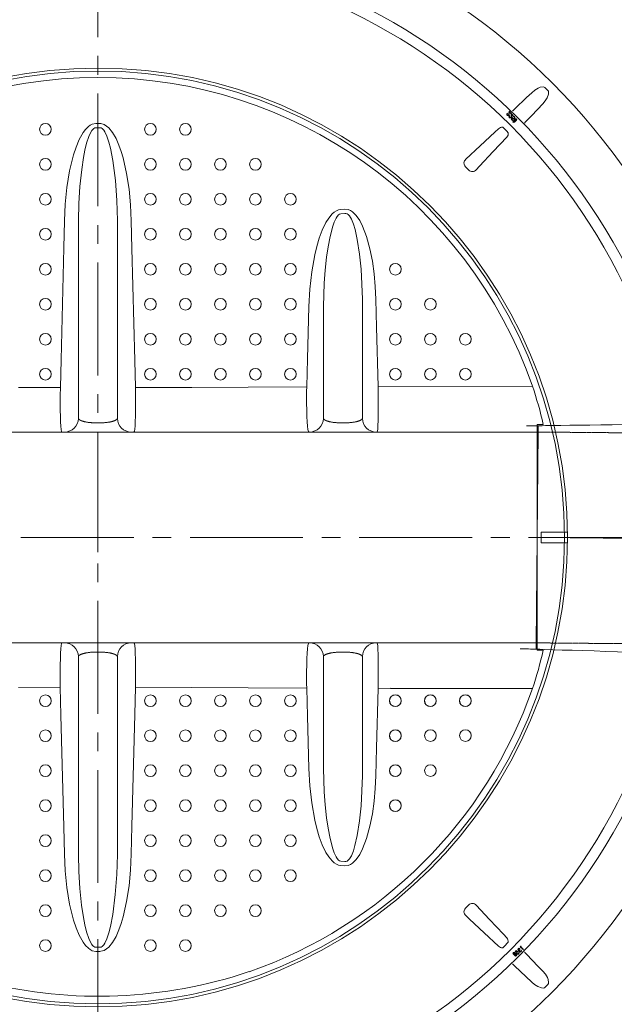
# Model space of a CAD drawing. Units: millimetres. Extents: x 0 to 53715, y -39700 to 29700.
# Drawn here: x 5074 to 7082, y -32036 to -28709 of the extents above; entities that cross this region are included whole.
import ezdxf

# ---------------------------------------------------------------- set-up
doc = ezdxf.new("R2010")
doc.units = ezdxf.units.MM
doc.linetypes.add('HIDDEN', pattern=[9.525, 6.35, -3.175])
doc.linetypes.add('MITTE2', pattern=[28.575, 19.05, -3.175, 3.175, -3.175])
doc.layers.get('0').update_dxf_attribs({"lineweight": 0})
doc.layers.add('0.2 EVO CENTER LINE LAYER', color=5, linetype='MITTE2', lineweight=0)

msp = doc.modelspace()

# ---------------------------------------------------------------- linework, layer by layer
at = {"lineweight": 15}
for p, q in [((6857.3, -28947.9), (6848.4, -28938.9)), ((6720.8, -29026.1), (6719.9, -29025.2)), ((6726.5, -29018.4), (6726, -29026.1)), ((6732.9, -29025.1), (6726.5, -29018.4)), ((6727.3, -29026.5), (6727.6, -29021.5)), ((6728.2, -29033.8), (6727.3, -29032.8)), ((6727.6, -29021.5), (6732, -29026)), ((6732, -29026), (6732.9, -29025.1)), ((6737.3, -29039.6), (6733.3, -29045.3)), ((6733.8, -29026), (6733.4, -29033.7)), ((6740.3, -29032.7), (6733.8, -29026)), ((6734.7, -29034.1), (6734.9, -29029.1)), ((6734.9, -29029.1), (6739.3, -29033.7)), ((6735, -29045.1), (6737.2, -29042)), ((6737.2, -29042), (6737.7, -29042.8)), ((6737.9, -29040.9), (6737.3, -29039.6)), ((6737.7, -29042.8), (6738.2, -29043.4)), ((6738.9, -29042.2), (6737.9, -29040.9)), ((6738.9, -29036.1), (6739.9, -29037.1)), ((6739.3, -29033.7), (6740.3, -29032.7)), ((5296, -29079.9), (5305.6, -29070.3)), ((5305.6, -29070.3), (5311.9, -29065.8)), ((5311.9, -29065.8), (5318.7, -29062.4)), ((5318.7, -29062.4), (5330.9, -29060)), ((5324.1, -29076.1), (5320.1, -29079.5)), ((5327.2, -29074.5), (5324.1, -29076.1)), ((5330.9, -29073.9), (5327.2, -29074.5)), ((5330.9, -29060), (5344.7, -29060)), ((5344.7, -29073.9), (5330.9, -29073.9)), ((5344.7, -29060), (5347.6, -29060.2)), ((5346.3, -29074), (5344.7, -29073.9)), ((5348.8, -29074.7), (5346.3, -29074)), ((5347.6, -29060.2), (5358.7, -29063.2)), ((5352.5, -29076.9), (5348.8, -29074.7)), ((5358.7, -29063.2), (5367.1, -29068.2)), ((5367.1, -29068.2), (5374.6, -29074.6)), ((5374.6, -29074.6), (5386.9, -29089.6)), ((6733.3, -29045.3), (6737.5, -29049.5)), ((6738.4, -29048.6), (6735, -29045.1)), ((6737.5, -29049.5), (6738.4, -29048.6)), ((6740.6, -29051.5), (6747.5, -29044.5)), ((6740.7, -29051.7), (6740.6, -29051.5)), ((6747.7, -29044.7), (6740.7, -29051.7)), ((6740.8, -29051.7), (6740.7, -29051.7)), ((6740.7, -29051.7), (6740.7, -29051.7)), ((6740.8, -29051.8), (6740.8, -29051.7)), ((6740.9, -29051.9), (6740.8, -29051.8)), ((6741, -29051.9), (6740.9, -29051.9)), ((6741.1, -29052), (6741, -29051.9)), ((6741.2, -29052.1), (6741.1, -29052)), ((6741.3, -29052.2), (6741.2, -29052.1)), ((6741.3, -29052.2), (6748.2, -29045.2)), ((6751, -29048), (6744, -29055)), ((6744, -29055), (6744.1, -29055.1)), ((6744.1, -29055.1), (6744.2, -29055.2)), ((6744.2, -29055.2), (6744.3, -29055.2)), ((6744.3, -29055.2), (6744.4, -29055.3)), ((6744.4, -29055.3), (6744.4, -29055.4)), ((6744.4, -29055.4), (6744.5, -29055.5)), ((6744.5, -29055.5), (6744.5, -29055.5)), ((6744.5, -29055.5), (6744.6, -29055.5)), ((6744.6, -29055.5), (6751.5, -29048.6)), ((6744.6, -29055.5), (6744.7, -29055.7)), ((6751.7, -29048.7), (6744.7, -29055.7)), ((6747.7, -29044.7), (6747.5, -29044.5)), ((6747.7, -29044.7), (6747.7, -29044.7)), ((6747.7, -29044.7), (6747.7, -29044.8)), ((6747.7, -29044.8), (6747.8, -29044.8)), ((6747.8, -29044.8), (6747.9, -29044.9)), ((6747.9, -29044.9), (6748, -29045)), ((6748, -29045), (6748, -29045.1)), ((6748, -29045.1), (6748.1, -29045.2)), ((6748.1, -29045.2), (6748.2, -29045.2)), ((6751.1, -29048.1), (6751, -29048)), ((6751.2, -29048.2), (6751.1, -29048.1)), ((6751.3, -29048.3), (6751.2, -29048.2)), ((6751.3, -29048.4), (6751.3, -29048.3)), ((6751.4, -29048.4), (6751.3, -29048.4)), ((6751.5, -29048.5), (6751.4, -29048.4)), ((6751.5, -29048.6), (6751.5, -29048.5)), ((6751.5, -29048.5), (6751.5, -29048.5)), ((6751.5, -29048.6), (6751.7, -29048.7)), ((5274.6, -29114.2), (5287.9, -29090.7)), ((5287.9, -29090.7), (5296, -29079.9)), ((5306.9, -29103.2), (5299.3, -29126.4)), ((5311.3, -29093.1), (5306.9, -29103.2)), ((5316.8, -29083.7), (5311.3, -29093.1)), ((5320.1, -29079.5), (5316.8, -29083.7)), ((5357.4, -29081.9), (5352.5, -29076.9)), ((5361.3, -29087.7), (5357.4, -29081.9)), ((5368.2, -29102.1), (5361.3, -29087.7)), ((5375.1, -29122.6), (5368.2, -29102.1)), ((5386.9, -29089.6), (5399.1, -29110.7)), ((6678, -29089.1), (6628.5, -29135.3)), ((6690.4, -29077.6), (6678, -29089.1)), ((5255.8, -29165.1), (5264.2, -29139.3)), ((5264.2, -29139.3), (5274.6, -29114.2)), ((5299.3, -29126.4), (5293.6, -29150.2)), ((5380.4, -29143.5), (5375.1, -29122.6)), ((5399.1, -29110.7), (5408.8, -29133)), ((5408.8, -29133), (5416.4, -29154.5)), ((6628.5, -29135.3), (6579.9, -29180.7)), ((5242.3, -29219.8), (5255.8, -29165.1)), ((5289.1, -29174.2), (5283, -29215.6)), ((5293.6, -29150.2), (5289.1, -29174.2)), ((5388.2, -29184.9), (5380.4, -29143.5)), ((5416.4, -29154.5), (5422.9, -29176.3)), ((5396.7, -29252), (5388.2, -29184.9)), ((5422.9, -29176.3), (5434.8, -29228.4)), ((6579.1, -29205.8), (6590.4, -29217.1)), ((5233.2, -29275.5), (5242.3, -29219.8)), ((5283, -29215.6), (5277.2, -29272.7)), ((5434.8, -29228.4), (5443, -29281.3)), ((5227.7, -29331.8), (5233.2, -29275.5)), ((5277.2, -29272.7), (5273.6, -29329.9)), ((5401.5, -29319.6), (5396.7, -29252)), ((5443, -29281.3), (5448, -29334.7)), ((5225.1, -29388.2), (5227.7, -29331.8)), ((5273.6, -29329.9), (5272, -29387.3)), ((5403.6, -29387.3), (5401.5, -29319.6)), ((5448, -29334.7), (5450.4, -29388.2)), ((6117.3, -29379.1), (6128.8, -29365.4)), ((6128.8, -29365.4), (6135.7, -29359.3)), ((6135.7, -29359.3), (6143.6, -29354.4)), ((6146.3, -29373.5), (6142.6, -29379.1)), ((6143.6, -29354.4), (6150, -29351.8)), ((6150.9, -29368.5), (6146.3, -29373.5)), ((6150, -29351.8), (6156.8, -29350.4)), ((6154, -29366.2), (6150.9, -29368.5)), ((6158.2, -29364.7), (6154, -29366.2)), ((6156.8, -29350.4), (6170.7, -29349.1)), ((6172.1, -29363.4), (6158.2, -29364.7)), ((6170.7, -29349.1), (6183.5, -29350.4)), ((6175.6, -29363.4), (6172.1, -29363.4)), ((6179.2, -29364.6), (6175.6, -29363.4)), ((6183.4, -29367.7), (6179.2, -29364.6)), ((6187.4, -29372.2), (6183.4, -29367.7)), ((6183.5, -29350.4), (6191.2, -29353.8)), ((6194, -29383.3), (6187.4, -29372.2)), ((6191.2, -29353.8), (6198.2, -29358.4)), ((6198.2, -29358.4), (6210, -29370.1)), ((6210, -29370.1), (6222, -29387.6)), ((5222.8, -29480.2), (5225.1, -29388.2)), ((5272, -30056.4), (5272, -29387.3)), ((5403.6, -29387.3), (5403.6, -30056.4)), ((5450.4, -29388.2), (5452.8, -29482.6)), ((6095.2, -29420.3), (6107.8, -29394.2)), ((6107.8, -29394.2), (6117.3, -29379.1)), ((6131, -29406.7), (6121.8, -29441)), ((6136.1, -29392.6), (6131, -29406.7)), ((6142.6, -29379.1), (6136.1, -29392.6)), ((6200.8, -29400.3), (6194, -29383.3)), ((6206.1, -29417.9), (6200.8, -29400.3)), ((6222, -29387.6), (6231.7, -29406.5)), ((6231.7, -29406.5), (6245.1, -29441.7)), ((6085.2, -29447.5), (6095.2, -29420.3)), ((6121.8, -29441), (6115.2, -29476)), ((6213.5, -29451.5), (6206.1, -29417.9)), ((6245.1, -29441.7), (6256.6, -29483)), ((6070.4, -29503.7), (6077.1, -29475.5)), ((6077.1, -29475.5), (6085.2, -29447.5)), ((6221.4, -29501.5), (6213.5, -29451.5)), ((5213.2, -29857.9), (5222.8, -29480.2)), ((5452.8, -29482.6), (5462.4, -29860.3)), ((6060.2, -29561.4), (6070.4, -29503.7)), ((6115.2, -29476), (6110.3, -29511.3)), ((6226.5, -29552), (6221.4, -29501.5)), ((6256.6, -29483), (6265, -29525)), ((6110.3, -29511.3), (6105.6, -29555)), ((6265, -29525), (6270.8, -29567.6)), ((6053.8, -29619.7), (6060.2, -29561.4)), ((6105.6, -29555), (6102.3, -29598.8)), ((6229.5, -29602.6), (6226.5, -29552)), ((6270.8, -29567.6), (6274.4, -29610.5)), ((6102.3, -29598.8), (6099.4, -29677.9)), ((6231, -29653.3), (6229.5, -29602.6)), ((6050.7, -29678.2), (6053.8, -29619.7)), ((6274.4, -29610.5), (6276.3, -29653.4)), ((6231, -29653.3), (6231, -30056.4)), ((6276.3, -29653.4), (6278.8, -29747.9)), ((6045.7, -29854.8), (6050.7, -29678.2)), ((6099.4, -30056.4), (6099.4, -29677.9)), ((6278.8, -29747.9), (6284.2, -29948.4)), ((5210.9, -29952.3), (5213.2, -29857.9)), ((5462.4, -29860.3), (5464.7, -29952.3)), ((6043, -29949.3), (6045.7, -29854.8)), ((5069.6, -29951.6), (5210.9, -29952.3)), ((5210.5, -29979.1), (5210.9, -29952.3)), ((5464.7, -29952.3), (5655.1, -29951.3)), ((5464.7, -29952.3), (5465, -29978.1)), ((5655.1, -29951.3), (5845.4, -29950.2)), ((5845.4, -29950.2), (6043, -29949.3)), ((6042.6, -29979.4), (6042.8, -29964.5)), ((6042.8, -29964.5), (6043, -29949.3)), ((6805.4, -29947.2), (6284.2, -29948.4)), ((6284.2, -29948.4), (6284.6, -29974.6)), ((6284.6, -29974.6), (6284.8, -29999.9)), ((5210.4, -30004.3), (5210.5, -29979.1)), ((5210.5, -30027.9), (5210.4, -30004.3)), ((5465, -29978.1), (5465.2, -30003.7)), ((5465.2, -30003.7), (5465, -30027)), ((6042.7, -30005), (6042.6, -29979.4)), ((6043, -30028.2), (6042.7, -30005)), ((6284.8, -29999.9), (6284.8, -30023.7)), ((5210.9, -30049.2), (5210.5, -30027.9)), ((5465, -30027), (5464.6, -30048.6)), ((6043.7, -30049.8), (6043, -30028.2)), ((6284.8, -30023.7), (6284.6, -30045.3)), ((5211.6, -30067.6), (5210.9, -30049.2)), ((5212.5, -30082.4), (5211.6, -30067.6)), ((5330.9, -30071.2), (5344.7, -30071.2)), ((5464, -30066.7), (5463.1, -30081.8)), ((5464.6, -30048.6), (5464, -30066.7)), ((6044.6, -30067.7), (6043.7, -30049.8)), ((6045.9, -30082.7), (6044.6, -30067.7)), ((6158.2, -30071.2), (6172.1, -30071.2)), ((6284.2, -30064.1), (6283.5, -30079.5)), ((6284.6, -30045.3), (6284.2, -30064.1)), ((6821.2, -30102.3), (3854.3, -30102.3)), ((5216.2, -30102.3), (4624.8, -30102.3)), ((5213.6, -30093.3), (5212.5, -30082.4)), ((5214.8, -30100), (5213.6, -30093.3)), ((5216.2, -30102.3), (5214.8, -30100)), ((5224.9, -30102.3), (5216.2, -30102.3)), ((5330.9, -30102.3), (5224.9, -30102.3)), ((5344.7, -30102.3), (5330.9, -30102.3)), ((5450.7, -30102.3), (5344.7, -30102.3)), ((5459.3, -30102.3), (5450.7, -30102.3)), ((5460.8, -30099.7), (5459.3, -30102.3)), ((6050.8, -30102.3), (5459.3, -30102.3)), ((5462.1, -30092.7), (5460.8, -30099.7)), ((5463.1, -30081.8), (5462.1, -30092.7)), ((6047.3, -30093.4), (6045.9, -30082.7)), ((6049, -30100.1), (6047.3, -30093.4)), ((6050.8, -30102.3), (6049, -30100.1)), ((6052.3, -30102.3), (6050.8, -30102.3)), ((6158.2, -30102.3), (6052.3, -30102.3)), ((6172.1, -30102.3), (6158.2, -30102.3)), ((6278.1, -30102.3), (6172.1, -30102.3)), ((6280.4, -30102.3), (6278.1, -30102.3)), ((6281.1, -30101.4), (6280.4, -30102.3)), ((6280.4, -30102.3), (6821.2, -30102.3)), ((6281.7, -30098.9), (6281.1, -30101.4)), ((6282.7, -30091.2), (6281.7, -30098.9)), ((6283.5, -30079.5), (6282.7, -30091.2)), ((6818.1, -30816.3), (6824.3, -30100.6)), ((6821.2, -30102.3), (6821.2, -30076.6)), ((6821.2, -30076.6), (6841.7, -30076.6)), ((6841.7, -30076.6), (6821.2, -30076.6)), ((6821.2, -30076.6), (6821.2, -30102.3)), ((6821.2, -30814.6), (6821.2, -30102.3)), ((6821.2, -30102.3), (6821.2, -30814.6)), ((5337.8, -30507.7), (5337.8, -30409.2)), ((5337.8, -30507.7), (5337.8, -30409.2)), ((5387, -30458.5), (5288.5, -30458.5)), ((5288.5, -30458.5), (5387, -30458.5)), ((6821.2, -30458.5), (7845.6, -30467.4)), ((6835, -30440.7), (6835, -30476.2)), ((6923.8, -30440.7), (6835, -30440.7)), ((6923.8, -30476.2), (6923.8, -30440.7)), ((6835, -30476.2), (6923.8, -30476.2)), ((5714.3, -30814.1), (3854.3, -30814.1)), ((5212.4, -30834.5), (5211.6, -30849.4)), ((5213.5, -30823.6), (5212.4, -30834.5)), ((5214.8, -30816.9), (5213.5, -30823.6)), ((5216.2, -30814.7), (5214.8, -30816.9)), ((5460.8, -30817.2), (5459.3, -30814.7)), ((5462, -30824.2), (5460.8, -30817.2)), ((5463.1, -30835.2), (5462, -30824.2)), ((5463.9, -30850.3), (5463.1, -30835.2)), ((6821.2, -30814.1), (5714.3, -30814.1)), ((6045.9, -30834.3), (6044.6, -30849.3)), ((6047.3, -30823.6), (6045.9, -30834.3)), ((6049, -30816.9), (6047.3, -30823.6)), ((6050.7, -30814.7), (6049, -30816.9)), ((6281, -30815.6), (6280.3, -30814.8)), ((6281.7, -30818.2), (6281, -30815.6)), ((6282.7, -30825.8), (6281.7, -30818.2)), ((6283.5, -30837.5), (6282.7, -30825.8)), ((6284.1, -30852.9), (6283.5, -30837.5)), ((6821.2, -30839.8), (6821.2, -30814.1)), ((6821.2, -30814.1), (6821.2, -30839.8)), ((5210.9, -30867.7), (5210.5, -30889)), ((5211.6, -30849.4), (5210.9, -30867.7)), ((5271.9, -30860.5), (5271.9, -31529.7)), ((5330.8, -30845.8), (5344.6, -30845.8)), ((5403.4, -31529.7), (5403.5, -30860.5)), ((5464.6, -30868.4), (5463.9, -30850.3)), ((5465, -30889.9), (5464.6, -30868.4)), ((6043.7, -30867.2), (6043, -30888.8)), ((6044.6, -30849.3), (6043.7, -30867.2)), ((6099.3, -30860.6), (6099.3, -31239.1)), ((6158.2, -30845.9), (6172, -30845.9)), ((6230.9, -31263.8), (6230.9, -30860.6)), ((6284.5, -30871.7), (6284.1, -30852.9)), ((6284.8, -30893.3), (6284.5, -30871.7)), ((6841.7, -30839.8), (6821.2, -30839.8)), ((6821.2, -30839.8), (6841.7, -30839.8)), ((5210.5, -30889), (5210.3, -30912.6)), ((5465.1, -30913.2), (5465, -30889.9)), ((6043, -30888.8), (6042.6, -30912)), ((6284.8, -30917.1), (6284.8, -30893.3)), ((5210.3, -30912.6), (5210.4, -30937.9)), ((5210.4, -30937.9), (5210.8, -30964.6)), ((5464.6, -30964.7), (5465, -30938.8)), ((5465, -30938.8), (5465.1, -30913.2)), ((6042.6, -30912), (6042.6, -30937.6)), ((6042.6, -30937.6), (6042.7, -30952.5)), ((6284.5, -30942.4), (6284.8, -30917.1)), ((5069.5, -30965.3), (5210.8, -30964.6)), ((5210.8, -30964.6), (5213.1, -31059.1)), ((5462.3, -31056.7), (5464.6, -30964.7)), ((5464.6, -30964.7), (5655, -30965.6)), ((5655, -30965.6), (5845.4, -30966.8)), ((5845.4, -30966.8), (6043, -30967.7)), ((6042.7, -30952.5), (6043, -30967.7)), ((6043, -30967.7), (6045.6, -31062.2)), ((6278.7, -31169.2), (6284.1, -30968.6)), ((6284.1, -30968.6), (6284.5, -30942.4)), ((6805.4, -30969.8), (6284.1, -30968.6)), ((6325.5, -30968.1), (6805.4, -30969.2)), ((5213.1, -31059.1), (5222.7, -31436.7)), ((5452.7, -31434.3), (5462.3, -31056.7)), ((6045.6, -31062.2), (6050.6, -31238.8)), ((6276.2, -31263.6), (6278.7, -31169.2)), ((6050.6, -31238.8), (6053.7, -31297.3)), ((6102.3, -31318.2), (6099.3, -31239.1)), ((6230.9, -31263.8), (6229.5, -31314.4)), ((6274.3, -31306.5), (6276.2, -31263.6)), ((6053.7, -31297.3), (6060.1, -31355.6)), ((6105.5, -31362), (6102.3, -31318.2)), ((6229.5, -31314.4), (6226.4, -31365.1)), ((6270.7, -31349.4), (6274.3, -31306.5)), ((6060.1, -31355.6), (6070.4, -31413.3)), ((6110.2, -31405.7), (6105.5, -31362)), ((6226.4, -31365.1), (6221.3, -31415.5)), ((6264.9, -31392), (6270.7, -31349.4)), ((6256.5, -31434.1), (6264.9, -31392)), ((5222.7, -31436.7), (5225, -31528.7)), ((5450.3, -31528.7), (5452.7, -31434.3)), ((6070.4, -31413.3), (6077, -31441.5)), ((6115.1, -31441), (6110.2, -31405.7)), ((6221.3, -31415.5), (6213.4, -31465.5)), ((6245, -31475.3), (6256.5, -31434.1)), ((6077, -31441.5), (6085.1, -31469.5)), ((6085.1, -31469.5), (6095.1, -31496.7)), ((6121.7, -31476), (6115.1, -31441)), ((6213.4, -31465.5), (6206, -31499.1)), ((6095.1, -31496.7), (6107.7, -31522.8)), ((6130.9, -31510.3), (6121.7, -31476)), ((6206, -31499.1), (6200.7, -31516.7)), ((6231.6, -31510.5), (6245, -31475.3)), ((5225, -31528.7), (5227.6, -31585.1)), ((5273.5, -31587), (5271.9, -31529.7)), ((5403.4, -31529.7), (5401.4, -31597.3)), ((5447.8, -31582.2), (5450.3, -31528.7)), ((6107.7, -31522.8), (6117.2, -31537.9)), ((6117.2, -31537.9), (6128.6, -31551.6)), ((6136, -31524.4), (6130.9, -31510.3)), ((6142.5, -31537.9), (6136, -31524.4)), ((6146.2, -31543.6), (6142.5, -31537.9)), ((6193.9, -31533.7), (6187.3, -31544.8)), ((6200.7, -31516.7), (6193.9, -31533.7)), ((6209.9, -31546.9), (6221.9, -31529.4)), ((6221.9, -31529.4), (6231.6, -31510.5)), ((6128.6, -31551.6), (6135.6, -31557.7)), ((6135.6, -31557.7), (6143.5, -31562.7)), ((6143.5, -31562.7), (6149.9, -31565.3)), ((6150.8, -31548.5), (6146.2, -31543.6)), ((6149.9, -31565.3), (6156.7, -31566.6)), ((6153.9, -31550.8), (6150.8, -31548.5)), ((6158.1, -31552.3), (6153.9, -31550.8)), ((6156.7, -31566.6), (6170.6, -31567.9)), ((6172, -31553.6), (6158.1, -31552.3)), ((6170.6, -31567.9), (6183.4, -31566.6)), ((6175.5, -31553.6), (6172, -31553.6)), ((6179.1, -31552.4), (6175.5, -31553.6)), ((6183.3, -31549.3), (6179.1, -31552.4)), ((6187.3, -31544.8), (6183.3, -31549.3)), ((6183.4, -31566.6), (6191.1, -31563.3)), ((6191.1, -31563.3), (6198.1, -31558.6)), ((6198.1, -31558.6), (6209.9, -31546.9)), ((5227.6, -31585.1), (5233.1, -31641.4)), ((5277.1, -31644.2), (5273.5, -31587)), ((5401.4, -31597.3), (5396.5, -31664.9)), ((5442.8, -31635.6), (5447.8, -31582.2)), ((5434.7, -31688.5), (5442.8, -31635.6)), ((5233.1, -31641.4), (5242.2, -31697.1)), ((5282.9, -31701.3), (5277.1, -31644.2)), ((5396.5, -31664.9), (5388.1, -31732)), ((5242.2, -31697.1), (5255.7, -31751.8)), ((5289, -31742.7), (5282.9, -31701.3)), ((5422.8, -31740.6), (5434.7, -31688.5)), ((6590.4, -31699.8), (6579.1, -31711.1)), ((5388.1, -31732), (5380.3, -31773.4)), ((6579.9, -31736.2), (6592.3, -31747.8)), ((5255.7, -31751.8), (5264.1, -31777.6)), ((5293.5, -31766.8), (5289, -31742.7)), ((5299.2, -31790.6), (5293.5, -31766.8)), ((5408.7, -31783.9), (5416.3, -31762.5)), ((5416.3, -31762.5), (5422.8, -31740.6)), ((6592.3, -31747.8), (6641.8, -31794)), ((5264.1, -31777.6), (5274.5, -31802.7)), ((5274.5, -31802.7), (5287.8, -31826.2)), ((5306.8, -31813.8), (5299.2, -31790.6)), ((5374.9, -31794.4), (5368, -31814.9)), ((5380.3, -31773.4), (5374.9, -31794.4)), ((5398.9, -31806.3), (5408.7, -31783.9)), ((6641.8, -31794), (6690.4, -31839.4)), ((5287.8, -31826.2), (5295.9, -31837)), ((5295.9, -31837), (5305.5, -31846.6)), ((5311.1, -31823.8), (5306.8, -31813.8)), ((5316.7, -31833.3), (5311.1, -31823.8)), ((5320, -31837.4), (5316.7, -31833.3)), ((5324, -31840.8), (5320, -31837.4)), ((5357.3, -31835.1), (5352.3, -31840.1)), ((5361.2, -31829.2), (5357.3, -31835.1)), ((5368, -31814.9), (5361.2, -31829.2)), ((5374.5, -31842.4), (5386.7, -31827.3)), ((5386.7, -31827.3), (5398.9, -31806.3)), ((5305.5, -31846.6), (5311.7, -31851.1)), ((5311.7, -31851.1), (5318.6, -31854.6)), ((5318.6, -31854.6), (5330.7, -31856.9)), ((5327.1, -31842.4), (5324, -31840.8)), ((5330.7, -31843.1), (5327.1, -31842.4)), ((5344.5, -31843.1), (5330.7, -31843.1)), ((5330.7, -31856.9), (5344.5, -31856.9)), ((5346.2, -31842.9), (5344.5, -31843.1)), ((5344.5, -31856.9), (5347.5, -31856.8)), ((5348.6, -31842.3), (5346.2, -31842.9)), ((5347.5, -31856.8), (5358.6, -31853.8)), ((5352.3, -31840.1), (5348.6, -31842.3)), ((5358.6, -31853.8), (5367, -31848.8)), ((5367, -31848.8), (5374.5, -31842.4)), ((6740.7, -31865.3), (6740.6, -31865.4)), ((6747.5, -31872.4), (6740.6, -31865.4)), ((6740.7, -31865.2), (6740.7, -31865.3)), ((6740.8, -31865.2), (6740.7, -31865.2)), ((6740.7, -31865.3), (6747.7, -31872.2)), ((6740.8, -31865.1), (6740.8, -31865.2)), ((6740.9, -31865.1), (6740.8, -31865.1)), ((6741, -31865), (6740.9, -31865.1)), ((6741.1, -31864.9), (6741, -31865)), ((6741.2, -31864.8), (6741.1, -31864.9)), ((6741.3, -31864.7), (6741.2, -31864.8)), ((6748.2, -31871.7), (6741.3, -31864.7)), ((6744, -31862), (6744.1, -31861.9)), ((6744, -31862), (6751, -31868.9)), ((6744.1, -31861.9), (6744.2, -31861.8)), ((6744.2, -31861.8), (6744.3, -31861.7)), ((6744.3, -31861.7), (6744.4, -31861.6)), ((6744.4, -31861.5), (6744.5, -31861.5)), ((6744.4, -31861.6), (6744.4, -31861.5)), ((6744.5, -31861.4), (6744.6, -31861.4)), ((6744.5, -31861.5), (6744.5, -31861.4)), ((6744.6, -31861.4), (6744.7, -31861.2)), ((6751.5, -31868.4), (6744.6, -31861.4)), ((6744.7, -31861.2), (6751.7, -31868.2)), ((6751, -31854), (6746.7, -31858.2)), ((6746.7, -31858.2), (6747.6, -31859.1)), ((6747.6, -31859.1), (6751.1, -31855.7)), ((6756.6, -31858), (6751, -31854)), ((6751.1, -31868.8), (6751, -31868.9)), ((6751.1, -31855.7), (6754.2, -31857.9)), ((6751.2, -31868.7), (6751.1, -31868.8)), ((6751.3, -31868.6), (6751.2, -31868.7)), ((6751.4, -31868.5), (6751.3, -31868.6)), ((6751.3, -31868.6), (6751.3, -31868.6)), ((6751.5, -31868.4), (6751.4, -31868.5)), ((6751.5, -31868.4), (6751.7, -31868.2)), ((6751.5, -31868.4), (6751.5, -31868.4)), ((6751.5, -31868.4), (6751.5, -31868.4)), ((6753.4, -31858.4), (6752.9, -31858.9)), ((6754.2, -31857.9), (6753.4, -31858.4)), ((6754, -31859.6), (6755.4, -31858.6)), ((6755.4, -31858.6), (6756.6, -31858)), ((6758.6, -31852.4), (6757.8, -31851.9)), ((6759.5, -31852.5), (6758.6, -31852.4)), ((6760.1, -31859.6), (6759.1, -31860.6)), ((6760.7, -31852), (6759.5, -31852.5)), ((6759.7, -31854.8), (6759.6, -31855.6)), ((6759.6, -31855.6), (6760, -31857.1)), ((6760, -31853.7), (6759.7, -31854.8)), ((6760, -31857.1), (6760.7, -31858)), ((6761.7, -31851.3), (6760.7, -31852)), ((6761, -31855.3), (6761.1, -31854.2)), ((6761.2, -31856.3), (6761, -31855.3)), ((6761.1, -31854.2), (6762.5, -31852.2)), ((6761.7, -31857.2), (6761.2, -31856.3)), ((6761.5, -31848.3), (6762.5, -31847.3)), ((6762.5, -31852.2), (6761.7, -31851.3)), ((6766.2, -31839.4), (6764.2, -31841.2)), ((6764.2, -31841.2), (6773.8, -31851.1)), ((6766.1, -31841.2), (6767.7, -31839.7)), ((6774.7, -31850.1), (6766.1, -31841.2)), ((6767.7, -31839.7), (6766.2, -31839.4)), ((6766.8, -31856.2), (6766.2, -31857)), ((6767.6, -31852), (6766.6, -31852.9)), ((6766.6, -31852.9), (6767.1, -31854)), ((6767.2, -31855), (6766.8, -31856.2)), ((6767.1, -31854), (6767.2, -31855)), ((6767.1, -31858), (6768.2, -31856.5)), ((6768.6, -31854.7), (6767.6, -31852)), ((6768.2, -31856.5), (6768.6, -31854.7)), ((6773.8, -31851.1), (6774.7, -31850.1)), ((6747.7, -31872.2), (6747.5, -31872.4)), ((6747.7, -31872.2), (6747.8, -31872.1)), ((6747.7, -31872.2), (6747.7, -31872.2)), ((6747.7, -31872.2), (6747.7, -31872.2)), ((6747.8, -31872.1), (6747.9, -31872)), ((6747.9, -31872), (6748, -31872)), ((6748, -31871.9), (6748.1, -31871.8)), ((6748, -31872), (6748, -31871.9)), ((6748.1, -31871.8), (6748.2, -31871.7)), ((6848.4, -31978), (6857.3, -31969.1))]:
    msp.add_line(p, q, dxfattribs=at)
at = {"linetype": 'HIDDEN', "lineweight": 15, "ltscale": 0.07}
for p, q in [((6824.3, -30102.3), (7415.3, -30107.4)), ((7409.1, -30819.8), (6818.1, -30814.6))]:
    msp.add_line(p, q, dxfattribs=at)
at = {"lineweight": 15}
for points in [[(6848.4, -28938.9), (6847.7, -28938.3), (6845, -28936.8), (6841.4, -28936), (6831.7, -28937.4), (6824.6, -28940.3), (6813.2, -28947.2), (6803, -28955.8)], [(6803, -28955.8), (6785.9, -28972.1), (6746.4, -29009.7)], [(6840.4, -28993.2), (6848.6, -28983.5), (6855.3, -28972.8), (6859.8, -28960.6), (6860.1, -28954.2), (6859.1, -28950.5), (6857.3, -28947.9)], [(6786.5, -29049.8), (6802.8, -29032.7), (6840.4, -28993.2)], [(6778.1, -29058.2), (6781.9, -29054.4), (6786.5, -29049.8)], [(6690.4, -29077.6), (6678, -29089.1), (6628.5, -29135.3), (6579.9, -29180.7)], [(6615.5, -29216.3), (6627.1, -29203.9), (6673.3, -29154.4), (6718.7, -29105.8)], [(6718.7, -31811.1), (6707.1, -31798.7), (6660.9, -31749.2), (6615.5, -31700.6)], [(6579.9, -31736.2), (6592.3, -31747.8), (6641.8, -31794), (6690.4, -31839.4)], [(6840.4, -31923.7), (6824.1, -31906.6), (6786.5, -31867.1)], [(6738, -31898.8), (6741.8, -31902.6), (6746.4, -31907.2)], [(6746.4, -31907.2), (6763.5, -31923.5), (6803, -31961.1)], [(6857.3, -31969.1), (6857.9, -31968.4), (6859.5, -31965.7), (6860.2, -31962.1), (6858.8, -31952.4), (6855.9, -31945.3), (6849, -31933.9), (6840.4, -31923.7)], [(6803, -31961.1), (6812.7, -31969.3), (6823.5, -31976), (6835.6, -31980.5), (6842, -31980.8), (6845.8, -31979.8), (6848.4, -31978)]]:
    msp.add_lwpolyline(points, dxfattribs=at)
for centre, radius in [((5337.8, -30458.5), 2171), ((5337.8, -30458.5), 2005.5), ((5337.8, -30458.5), 1970), ((5337.8, -30458.5), 1586), ((5337.8, -30458.5), 1576), ((5160.5, -29079.4), 19.7), ((5515.1, -29079.4), 19.7), ((5633.3, -29079.4), 19.7), ((5160.5, -29197.6), 19.7), ((5515.1, -29197.6), 19.7), ((5633.3, -29197.6), 19.7), ((5751.5, -29197.6), 19.7), ((5869.7, -29197.6), 19.7), ((5160.5, -29315.8), 19.7), ((5515.1, -29315.8), 19.7), ((5633.3, -29315.8), 19.7), ((5751.5, -29315.8), 19.7), ((5869.7, -29315.8), 19.7), ((5987.9, -29315.8), 19.7), ((5160.5, -29434), 19.7), ((5515.1, -29434), 19.7), ((5633.3, -29434), 19.7), ((5751.5, -29434), 19.7), ((5869.7, -29434), 19.7), ((5987.9, -29434), 19.7), ((5160.5, -29552.2), 19.7), ((5515.1, -29552.2), 19.7), ((5633.3, -29552.2), 19.7), ((5751.5, -29552.2), 19.7), ((5869.7, -29552.2), 19.7), ((5987.9, -29552.2), 19.7), ((6342.5, -29552.2), 19.7), ((5160.5, -29670.4), 19.7), ((5515.1, -29670.4), 19.7), ((5633.3, -29670.4), 19.7), ((5751.5, -29670.4), 19.7), ((5869.7, -29670.4), 19.7), ((5987.9, -29670.4), 19.7), ((6342.5, -29670.4), 19.7), ((6460.7, -29670.4), 19.7), ((5160.5, -29788.6), 19.7), ((5515.1, -29788.6), 19.7), ((5633.3, -29788.6), 19.7), ((5751.5, -29788.6), 19.7), ((5869.7, -29788.6), 19.7), ((5987.9, -29788.6), 19.7), ((6342.5, -29788.6), 19.7), ((6460.7, -29788.6), 19.7), ((6578.9, -29788.6), 19.7), ((5160.5, -29906.8), 19.7), ((5515.1, -29906.8), 19.7), ((5633.3, -29906.8), 19.7), ((5751.5, -29906.8), 19.7), ((5869.7, -29906.8), 19.7), ((5987.9, -29906.8), 19.7), ((6342.5, -29906.8), 19.7), ((6460.7, -29906.8), 19.7), ((6578.9, -29906.8), 19.7), ((5160.5, -31010.1), 19.7), ((5515.1, -31010.1), 19.7), ((5633.3, -31010.1), 19.7), ((5751.5, -31010.1), 19.7), ((5869.7, -31010.1), 19.7), ((5987.9, -31010.1), 19.7), ((6342.4, -31010.2), 19.7), ((6342.6, -31009.7), 19.7), ((6460.6, -31010.2), 19.7), ((6460.8, -31009.7), 19.7), ((6578.8, -31010.2), 19.7), ((6579, -31009.7), 19.7), ((5160.5, -31128.3), 19.7), ((5515.1, -31128.3), 19.7), ((5633.3, -31128.3), 19.7), ((5751.5, -31128.3), 19.7), ((5869.7, -31128.3), 19.7), ((5987.9, -31128.3), 19.7), ((6342.4, -31128.4), 19.7), ((6342.6, -31127.9), 19.7), ((6460.8, -31127.9), 19.7), ((6579, -31127.9), 19.7), ((5160.5, -31246.5), 19.7), ((5515.1, -31246.5), 19.7), ((5633.3, -31246.5), 19.7), ((5751.5, -31246.5), 19.7), ((5869.7, -31246.5), 19.7), ((5987.9, -31246.5), 19.7), ((6342.4, -31246.6), 19.7), ((6342.6, -31246.2), 19.7), ((6460.8, -31246.2), 19.7), ((5160.5, -31364.7), 19.7), ((5515.1, -31364.7), 19.7), ((5633.3, -31364.7), 19.7), ((5751.5, -31364.7), 19.7), ((5869.7, -31364.7), 19.7), ((5987.9, -31364.7), 19.7), ((6342.4, -31364.8), 19.7), ((6342.6, -31364.4), 19.7), ((5160.5, -31482.9), 19.7), ((5515.1, -31482.9), 19.7), ((5633.3, -31482.9), 19.7), ((5751.5, -31482.9), 19.7), ((5869.7, -31482.9), 19.7), ((5987.9, -31482.9), 19.7), ((5160.5, -31601.1), 19.7), ((5515.1, -31601.1), 19.7), ((5633.3, -31601.1), 19.7), ((5751.5, -31601.1), 19.7), ((5869.7, -31601.1), 19.7), ((5987.9, -31601.1), 19.7), ((5160.5, -31719.3), 19.7), ((5515.1, -31719.3), 19.7), ((5633.3, -31719.3), 19.7), ((5751.5, -31719.3), 19.7), ((5869.7, -31719.3), 19.7), ((5160.5, -31837.5), 19.7), ((5515.1, -31837.5), 19.7), ((5633.3, -31837.5), 19.7)]:
    msp.add_circle(centre, radius, dxfattribs=at)
for centre, radius, start, end in [((5337.8, -30458.4), 1554.1, 19.2041, 160.7959), ((7547.9, -29815.5), 1136.6, 134.8442, 135.4518), ((6723, -29028.5), 4.54, 132.6656, 224.4487), ((6722.8, -29029), 4.08, 221.8205, 314.4179), ((6723, -29028.5), 3.25, 132.4441, 222.794), ((6722.8, -29028.8), 2.89, 222.2778, 312.8101), ((6720, -29027.1), 6.1, 320.8336, 8.988), ((6720, -29027.2), 7.32, 320.1396, 5.5931), ((6730.4, -29036.1), 4.54, 132.6635, 224.4507), ((6730.4, -29036.2), 3.25, 132.4475, 222.7935), ((6730.2, -29036.6), 4.08, 221.8219, 314.4165), ((6730.1, -29036.4), 2.89, 222.276, 312.8119), ((6727.4, -29034.7), 6.1, 320.8321, 8.9896), ((6727.4, -29034.8), 7.32, 320.1414, 5.5919), ((6741.5, -29039.4), 4.11, 42.6105, 127.8093), ((6741.2, -29040.3), 3.02, 220.287, 316.0704), ((6741.6, -29039.4), 2.83, 42.6371, 125.0246), ((6741.1, -29039.8), 3.41, 311.0764, 42.0212), ((6741.3, -29039.9), 4.65, 311.9151, 45.7428), ((6703.7, -29091.5), 19.2, 84.55, 133.6199), ((5337.8, -30458.5), 1947.3, 44.6174, 45.3826), ((5337.8, -30458.5), 1947.3, 44.6174, 45.3826), ((6741.3, -29040.5), 4.24, 223.0881, 316.9835), ((6742.6, -29053.6), 2.96, 135, 315), ((6742.6, -29053.6), 2.72, 135, 315), ((6742.6, -29053.6), 1.95, 135, 315), ((6749.6, -29046.6), 2.96, 315, 135), ((6749.6, -29046.6), 2.72, 315, 135), ((6749.6, -29046.6), 1.95, 315, 135), ((6704.5, -29092.5), 19.5, 316.7277, 5.1023), ((6591.5, -29193.7), 17.3, 131.6532, 224.5357), ((6602.6, -29204.8), 17.3, 225.4818, 318.3294), ((5708.1, -30324.6), 1160.4, 12.3405, 18.9798), ((5224.8, -30055.1), 47.2, 270.0967, 358.3881), ((5450.7, -30055.1), 47.2, 181.6043, 269.911), ((6052.2, -30055.1), 47.2, 270.0966, 358.3881), ((6278.1, -30055.1), 47.2, 181.6044, 269.9109), ((5224.8, -30861.9), 47.2, 1.6062, 89.8976), ((5450.7, -30861.9), 47.2, 90.0832, 178.39), ((6052.2, -30861.9), 47.2, 1.6061, 89.8976), ((6278.1, -30862), 47.2, 90.0833, 178.3899), ((5679.4, -30583.7), 1190.1, 341.1033, 347.5764), ((5337.8, -30458), 1554.1, 289.2041, 340.7959), ((6602.6, -31712.2), 17.3, 41.6532, 134.5357), ((6591.5, -31723.3), 17.3, 135.4818, 228.3294), ((5337.8, -30458.5), 1947.3, 314.6174, 315.3826), ((6704.7, -31824.4), 19.2, 354.55, 43.6199), ((6704.7, -31824.4), 19.2, 354.55, 43.6199), ((6703.8, -31825.2), 19.5, 226.7277, 275.1023), ((6742.6, -31863.3), 2.96, 45, 225), ((6742.6, -31863.3), 2.72, 45, 225), ((6742.6, -31863.3), 1.95, 45, 225), ((6749.6, -31870.3), 2.96, 225, 45), ((6749.6, -31870.3), 2.72, 225, 45), ((6749.6, -31870.3), 1.95, 225, 45), ((6755.8, -31862), 4.24, 133.0678, 227.0038), ((6755.9, -31861.9), 3.02, 130.2653, 226.0921), ((6756.3, -31862), 4.64, 221.883, 315.7749), ((6756.4, -31861.8), 3.41, 221.0694, 312.0282), ((6759.6, -31850.4), 3.75, 130.9632, 220.9256), ((6759, -31850.7), 3.14, 224.2719, 287.9648), ((6760, -31850.6), 4.09, 52.0032, 133.5255), ((6759.6, -31850.4), 2.36, 130.0187, 220.3334), ((6759.9, -31850.5), 2.71, 55.1192, 133.0868), ((6756.8, -31862.2), 2.83, 312.6763, 34.9854), ((6756.9, -31862.2), 4.11, 312.6415, 37.7782), ((6763.9, -31854.9), 4.5, 224.7853, 316.1522), ((6763.9, -31855), 3.08, 225.4839, 318.1842), ((5980.7, -32668.6), 1136.6, 44.8442, 45.4518), ((5340, -30406.4), 1602.1, 256.1303, 288.5221)]:
    msp.add_arc(centre, radius, start, end, dxfattribs=at)
for points, weights, knots in [([(7849.2, -30053.9), (7849.2, -30053.9), (7849.2, -30053.8), (7849.2, -30049.8), (7849.3, -30045.8), (7843.5, -30045.8), (7837.7, -30045.7), (7831, -30045.7), (7829.9, -30039.1), (7829.4, -30035.7), (7828.8, -30032.2), (7826.3, -30017.6), (7811.5, -30017.4), (7779.3, -30017.1), (7747.1, -30016.9), (7735.8, -30016.8), (7731, -30026.9), (7727.2, -30034.6), (7719.9, -30030.2), (7713.1, -30026.3), (7706.3, -30022.3), (7702.7, -30020.1), (7698.4, -30020.1), (7577, -30019), (7455.5, -30018), (7429.8, -30024.6), (7404, -30031.3), (7392.3, -30034.3), (7392.2, -30046.4), (7392.1, -30054.1), (7392.1, -30061.9), (7392.1, -30061.9), (7392.1, -30061.9), (7392.1, -30062.9), (7391.6, -30065.2), (7390.7, -30067.5), (7389.4, -30069.4), (7387.7, -30071.1), (7386, -30072.2), (7384.2, -30073), (7381.8, -30073.6), (7380.5, -30073.6), (7380.4, -30073.6), (7380.4, -30073.6), (7380.4, -30073.6), (7374.6, -30073.7), (7368.8, -30073.8), (7095.6, -30077.3), (6830.2, -30080.8), (6828.3, -30080.9), (6826.4, -30080.9), (6826.4, -30080.9), (6826.4, -30080.9), (6826.1, -30080.9), (6825.6, -30081.1), (6825.3, -30081.2), (6825, -30081.5), (6824.8, -30081.7), (6824.6, -30082), (6824.5, -30082.5), (6824.5, -30082.7), (6824.5, -30082.8), (6824.5, -30082.8), (6824.5, -30082.8), (6824.4, -30091.7), (6824.3, -30100.6), (6824.3, -30100.6), (6824.3, -30100.6)], [1, 0.99999761582, 1, 1, 1, 1, 1, 0.766044443119, 1, 1, 1, 0.766044443119, 1, 1, 1, 0.844635904238, 1, 0.677299138222, 1, 1, 1, 0.965925826289, 1, 1, 1, 1, 1, 0.793353340291, 1, 1, 1, 1, 1, 1, 1, 1, 1, 1, 1, 1, 1, 1, 1, 1, 1, 1, 1, 1, 1, 1, 1, 1, 1, 1, 1, 1, 1, 1, 1, 1, 1, 1, 1, 1, 1, 1, 1, 1], [0, 0, 0, 1, 1, 2, 2, 3, 3, 4, 4, 5, 5, 6, 6, 7, 7, 8, 8, 9, 9, 10, 10, 11, 11, 12, 12, 13, 13, 14, 14, 15, 15, 16, 16, 17, 18, 19, 20, 21, 22, 23, 24, 25, 25, 26, 26, 27, 27, 28, 28, 29, 29, 30, 30, 31, 32, 33, 34, 35, 36, 37, 38, 38, 39, 39, 40, 40, 41, 41, 41]), ([(6818.1, -30816.3), (6818.1, -30816.3), (6818.1, -30816.3), (6818, -30825.2), (6817.9, -30834.1), (6817.9, -30834.1), (6817.9, -30834.1), (6817.9, -30834.3), (6818, -30834.7), (6818.2, -30835), (6818.3, -30835.4), (6818.7, -30835.7), (6819.1, -30835.9), (6819.6, -30836.1), (6819.8, -30836.1), (6821.7, -30836.1), (6823.6, -30836.2), (7088.9, -30844.3), (7362, -30852.7), (7367.8, -30852.8), (7373.6, -30853), (7373.6, -30853), (7373.6, -30853), (7375.3, -30853.1), (7378, -30853.9), (7379.8, -30855), (7381.8, -30856.5), (7383.2, -30858.4), (7384.3, -30860.4), (7384.9, -30862.8), (7385.1, -30864.3), (7385.1, -30864.9), (7385.1, -30864.9), (7385.1, -30864.9), (7385, -30872.7), (7384.9, -30880.4), (7384.8, -30892.5), (7396.5, -30895.8), (7422.1, -30902.9), (7447.7, -30910), (7569.2, -30911), (7690.7, -30912.1), (7694.9, -30912.1), (7698.6, -30910), (7705.4, -30906.2), (7712.3, -30902.3), (7719.7, -30898.1), (7723.3, -30905.9), (7728, -30916.1), (7739.2, -30916.2), (7771.4, -30916.4), (7803.6, -30916.7), (7818.5, -30916.8), (7821.2, -30902.2), (7821.8, -30898.8), (7822.5, -30895.3), (7823.7, -30888.8), (7830.3, -30888.9), (7836.1, -30888.9), (7841.9, -30889), (7842, -30885), (7842, -30881), (7842, -30880.9), (7842, -30880.9)], [1, 1, 1, 1, 1, 1, 1, 1, 1, 1, 1, 1, 1, 1, 1, 1, 1, 1, 1, 1, 1, 1, 1, 1, 1, 1, 1, 1, 1, 1, 1, 1, 1, 1, 1, 1, 0.793353340291, 1, 1, 1, 1, 1, 0.965925826289, 1, 1, 1, 0.677299138221, 1, 0.844635904238, 1, 1, 1, 0.766044443119, 1, 1, 1, 0.766044443119, 1, 1, 1, 1, 1, 0.999997615816, 1], [0, 0, 0, 1, 1, 2, 2, 3, 3, 4, 5, 6, 7, 8, 9, 10, 10, 11, 11, 12, 12, 13, 13, 14, 14, 15, 16, 17, 18, 19, 20, 21, 22, 22, 23, 23, 24, 24, 25, 25, 26, 26, 27, 27, 28, 28, 29, 29, 30, 30, 31, 31, 32, 32, 33, 33, 34, 34, 35, 35, 36, 36, 37, 37, 38, 38, 38])]:
    msp.add_rational_spline(points, weights, degree=2, knots=knots, dxfattribs=at)
for points, knots in [([(5272, -30056.4), (5272.1, -30056.6), (5272.6, -30057.9), (5274.4, -30059.9), (5277.2, -30061.8), (5280.9, -30063.7), (5285.5, -30065.4), (5294.2, -30067.8), (5307.6, -30070), (5321.9, -30071.1), (5329.1, -30071.1), (5330, -30071.2), (5330.9, -30071.2)], [0, 0, 0, 1, 2, 3, 4, 5, 6, 7, 8, 9, 9, 10, 10, 10]), ([(5344.7, -30071.2), (5345.6, -30071.2), (5353.6, -30071.1), (5368, -30070), (5378.3, -30068.3), (5384.5, -30067), (5390, -30065.4), (5394.7, -30063.7), (5398.4, -30061.8), (5401.1, -30059.9), (5402.9, -30057.9), (5403.4, -30056.9), (5403.5, -30056.6), (5403.6, -30056.4)], [0, 0, 0, 1, 2, 3, 4, 5, 6, 7, 8, 9, 10, 10, 11, 11, 11]), ([(6099.4, -30056.4), (6099.5, -30056.6), (6100, -30057.9), (6101.8, -30059.9), (6104.6, -30061.8), (6108.3, -30063.7), (6112.9, -30065.4), (6121.6, -30067.8), (6135, -30070), (6149.3, -30071.1), (6156.5, -30071.1), (6157.4, -30071.2), (6158.2, -30071.2)], [0, 0, 0, 1, 2, 3, 4, 5, 6, 7, 8, 9, 9, 10, 10, 10]), ([(6172.1, -30071.2), (6173, -30071.2), (6181.1, -30071.1), (6195.4, -30070), (6205.7, -30068.3), (6211.9, -30067), (6217.4, -30065.4), (6222.1, -30063.7), (6225.8, -30061.8), (6228.5, -30059.9), (6230.3, -30057.9), (6230.8, -30056.9), (6230.9, -30056.6), (6231, -30056.4)], [0, 0, 0, 1, 2, 3, 4, 5, 6, 7, 8, 9, 10, 10, 11, 11, 11]), ([(5271.9, -30860.5), (5272, -30860.3), (5272.6, -30859), (5274.4, -30857), (5277.1, -30855.1), (5280.8, -30853.2), (5285.5, -30851.5), (5294.2, -30849.1), (5307.5, -30846.9), (5321.9, -30845.8), (5329.1, -30845.8), (5329.9, -30845.8), (5330.8, -30845.8)], [0, 0, 0, 1, 2, 3, 4, 5, 6, 7, 8, 9, 9, 10, 10, 10]), ([(5344.6, -30845.8), (5345.5, -30845.8), (5353.6, -30845.8), (5367.9, -30846.9), (5378.3, -30848.6), (5384.5, -30850), (5390, -30851.5), (5394.6, -30853.3), (5398.3, -30855.1), (5401.1, -30857), (5402.9, -30859), (5403.3, -30860.1), (5403.4, -30860.3), (5403.5, -30860.5)], [0, 0, 0, 1, 2, 3, 4, 5, 6, 7, 8, 9, 10, 10, 11, 11, 11]), ([(6099.3, -30860.6), (6099.4, -30860.4), (6100, -30859.1), (6101.8, -30857.1), (6104.5, -30855.2), (6108.2, -30853.3), (6112.9, -30851.6), (6121.6, -30849.2), (6134.9, -30847), (6149.2, -30845.9), (6156.5, -30845.9), (6157.3, -30845.9), (6158.2, -30845.9)], [0, 0, 0, 1, 2, 3, 4, 5, 6, 7, 8, 9, 9, 10, 10, 10]), ([(6172, -30845.9), (6172.9, -30845.9), (6181, -30845.9), (6195.3, -30847), (6205.7, -30848.7), (6211.9, -30850), (6217.4, -30851.6), (6222, -30853.3), (6225.7, -30855.2), (6228.5, -30857.1), (6230.3, -30859.1), (6230.7, -30860.1), (6230.8, -30860.4), (6230.9, -30860.6)], [0, 0, 0, 1, 2, 3, 4, 5, 6, 7, 8, 9, 10, 10, 11, 11, 11])]:
    msp.add_open_spline(points, degree=2, knots=knots, dxfattribs=at)
at = {"layer": '0.2 EVO CENTER LINE LAYER', "color": 5, "lineweight": 0, "ltscale": 20}
for p, q in [((5337.8, -32768.4), (5337.8, -28212.5)), ((5077.6, -30458.4), (7892, -30458.4))]:
    msp.add_line(p, q, dxfattribs=at)

doc.saveas('drawing.dxf')
